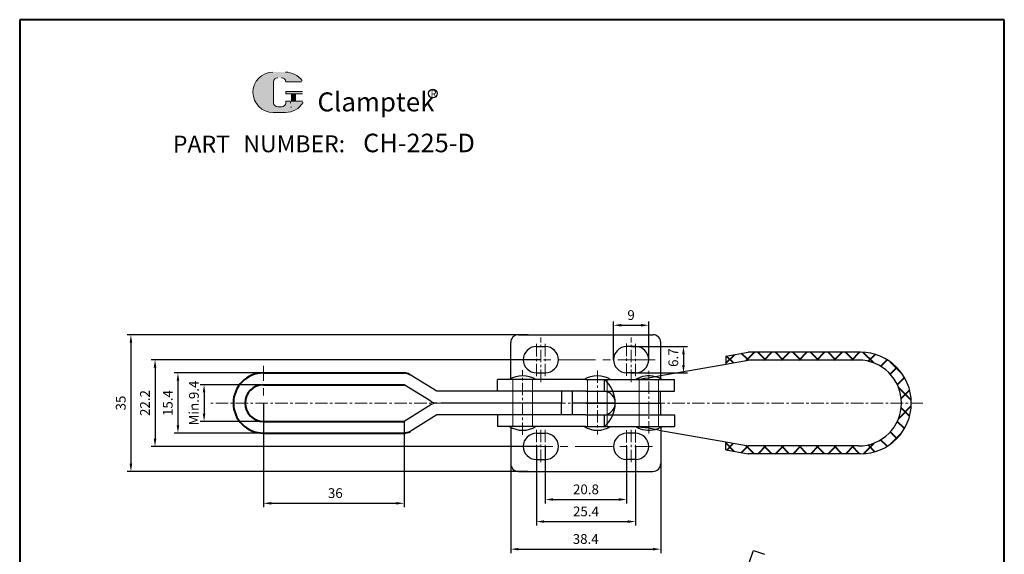
# Model space of a CAD drawing. Units: millimetres. Extents: x 3708 to 3960, y 392 to 727.
import ezdxf

# ---------------------------------------------------------------- set-up
doc = ezdxf.new("R2010")
doc.units = ezdxf.units.MM
for name, pattern in [('CENTER', [50.800000000000004, 31.75, -6.349999999999999, 6.349999999999999, -6.349999999999999]), ('DASHED', [19.049999999999997, 12.7, -6.349999999999999]), ('PHANTOM', [17.5, 10, -1.5, 1.5, -1.5, 1.5, -1.5])]:
    doc.linetypes.add(name, pattern=pattern)
for name, color, linetype, lineweight in [('1L', 7, 'Continuous', 40), ('4L', 5, 'DASHED', 13), ('5L', 1, 'Continuous', 13), ('图层1', 7, 'Continuous', 40), ('圖層3', 6, 'CENTER', 13)]:
    doc.layers.add(name, color=color, linetype=linetype, lineweight=lineweight)
doc.layers.add('7L', color=3, linetype='Continuous')
doc.layers.add('8L', color=2, linetype='PHANTOM')
doc.styles.add('ROMANS', font='ROMANS')
doc.styles.get("Standard").update_dxf_attribs({"font": 'arial.ttf'})
doc.dimstyles.new('ISO-25', dxfattribs={"dimtxt": 2.5, "dimasz": 2, "dimexe": 1, "dimexo": 0, "dimgap": 1, "dimtad": 1, "dimtoh": 1, "dimdsep": 46, "dimtxsty": 'Standard', "dimcen": 2, "dimclrd": 1, "dimclre": 1, "dimclrt": 3, "dimadec": 0, "dimazin": 2, "dimtfac": 1, "dimtmove": 0, "dimatfit": 3, "dimfxl": 0, "dimarcsym": 0})

# ---------------------------------------------------------------- blocks, each defined once
blk = doc.blocks.new('*D41')
at = {"layer": '1L', "color": 1, "lineweight": -2}
for p, q in [((3842.211706939302, 617.5365361132099), (3842.211706939302, 602.9385616708331)), ((3863.011706939302, 617.4168629500277), (3863.011706939302, 602.9385616708331)), ((3844.211706939302, 603.9385616708331), (3861.011706939302, 603.9385616708331))]:
    blk.add_line(p, q, dxfattribs=at)
at = {"layer": '1L', "color": 1}
for points in [[(3844.211706939302, 604.2718950041665), (3844.211706939302, 603.6052283374997), (3842.211706939302, 603.9385616708331)], [(3861.011706939302, 604.2718950041665), (3861.011706939302, 603.6052283374997), (3863.011706939302, 603.9385616708331)]]:
    blk.add_solid(points, dxfattribs=at)
at = {"layer": 'Defpoints', "color": 0}
for p in [(3842.211706939302, 617.5365361132099), (3863.011706939302, 617.4168629500277), (3863.011706939302, 603.9385616708331)]:
    blk.add_point(p, dxfattribs=at)
at = {"layer": '1L', "color": 3, "insert": (3852.611706939302, 606.2149941401374), "char_height": 2.5, "attachment_point": 5}
blk.add_mtext('20.8', dxfattribs=at)
blk = doc.blocks.new('*D42')
at = {"layer": '1L', "color": 1, "lineweight": -2}
for p, q in [((3839.911706939304, 617.4543435192265), (3839.911706939304, 597.2819017478428)), ((3865.311706939301, 617.4543435192265), (3865.311706939301, 597.2819017478428)), ((3841.911706939304, 598.2819017478428), (3863.311706939301, 598.2819017478428))]:
    blk.add_line(p, q, dxfattribs=at)
at = {"layer": '1L', "color": 1}
for points in [[(3841.911706939304, 598.6152350811761), (3841.911706939304, 597.9485684145094), (3839.911706939304, 598.2819017478428)], [(3863.311706939301, 598.6152350811761), (3863.311706939301, 597.9485684145094), (3865.311706939301, 598.2819017478428)]]:
    blk.add_solid(points, dxfattribs=at)
at = {"layer": 'Defpoints', "color": 0}
for p in [(3839.911706939304, 617.4543435192265), (3865.311706939301, 617.4543435192265), (3865.311706939301, 598.2819017478428)]:
    blk.add_point(p, dxfattribs=at)
at = {"layer": '1L', "color": 3, "insert": (3852.611706939303, 600.558334217147), "char_height": 2.5, "attachment_point": 5}
blk.add_mtext('25.4', dxfattribs=at)
blk = doc.blocks.new('*D43')
at = {"layer": '1L', "color": 1, "lineweight": -2}
for p, q in [((3833.342707068807, 613.1365361132098), (3833.342707068807, 590.2210010650343)), ((3871.742707068808, 613.1365361132098), (3871.742707068808, 590.2210010650343)), ((3835.342707068807, 591.2210010650343), (3869.742707068808, 591.2210010650343))]:
    blk.add_line(p, q, dxfattribs=at)
at = {"layer": '1L', "color": 1}
for points in [[(3835.342707068807, 591.5543343983677), (3835.342707068807, 590.887667731701), (3833.342707068807, 591.2210010650343)], [(3869.742707068808, 591.5543343983677), (3869.742707068808, 590.887667731701), (3871.742707068808, 591.2210010650343)]]:
    blk.add_solid(points, dxfattribs=at)
at = {"layer": 'Defpoints', "color": 0}
for p in [(3833.342707068807, 613.1365361132098), (3871.742707068808, 613.1365361132098), (3871.742707068808, 591.2210010650343)]:
    blk.add_point(p, dxfattribs=at)
at = {"layer": '1L', "color": 3, "insert": (3852.542707068807, 593.4982861946387), "char_height": 2.5, "attachment_point": 5}
blk.add_mtext('38.4', dxfattribs=at)
blk = doc.blocks.new('*D46')
at = {"layer": '1L', "color": 1, "lineweight": -2}
for p, q in [((3770.067707068806, 628.6365361132102), (3770.067707068806, 601.9657853747368)), ((3806.063274344325, 623.9365361132103), (3806.063274344325, 601.9657853747368)), ((3772.067707068806, 602.9657853747368), (3804.063274344325, 602.9657853747368))]:
    blk.add_line(p, q, dxfattribs=at)
at = {"layer": '1L', "color": 1}
for points in [[(3772.067707068806, 603.2991187080702), (3772.067707068806, 602.6324520414034), (3770.067707068806, 602.9657853747368)], [(3804.063274344325, 603.2991187080702), (3804.063274344325, 602.6324520414034), (3806.063274344325, 602.9657853747368)]]:
    blk.add_solid(points, dxfattribs=at)
at = {"layer": 'Defpoints', "color": 0}
for p in [(3770.067707068806, 628.6365361132102), (3806.063274344325, 623.9365361132103), (3806.063274344325, 602.9657853747368)]:
    blk.add_point(p, dxfattribs=at)
at = {"layer": '1L', "color": 3, "insert": (3788.461899403425, 605.2430705043412), "char_height": 2.5, "attachment_point": 5}
blk.add_mtext('36', dxfattribs=at)
blk = doc.blocks.new('*D47')
at = {"layer": '1L', "color": 1, "lineweight": -2}
for p, q in [((3770.067707068806, 633.3365361132102), (3753.871513483713, 633.3365361132102)), ((3754.871513483713, 631.3365361132102), (3754.871513483713, 625.9365361132101)), ((3770.067707068806, 623.9365361132101), (3753.871513483713, 623.9365361132101))]:
    blk.add_line(p, q, dxfattribs=at)
at = {"layer": '1L', "color": 1}
for points in [[(3754.538180150379, 631.3365361132102), (3755.204846817046, 631.3365361132102), (3754.871513483713, 633.3365361132102)], [(3754.538180150379, 625.9365361132101), (3755.204846817046, 625.9365361132101), (3754.871513483713, 623.9365361132101)]]:
    blk.add_solid(points, dxfattribs=at)
at = {"layer": 'Defpoints', "color": 0}
for p in [(3770.067707068806, 633.3365361132102), (3754.871513483713, 623.9365361132101), (3770.067707068806, 623.9365361132101)]:
    blk.add_point(p, dxfattribs=at)
at = {"layer": '1L', "color": 3, "insert": (3752.595081014408, 628.6365361132107), "char_height": 2.5, "attachment_point": 5, "rotation": 90}
blk.add_mtext('Min.9.4', dxfattribs=at)
blk = doc.blocks.new('*D48')
at = {"layer": '1L', "color": 1, "lineweight": -2}
for p, q in [((3770.067707068806, 636.3365361132102), (3747.187901127935, 636.3365361132102)), ((3748.187901127935, 634.3365361132102), (3748.187901127935, 622.9365361132101)), ((3770.067707068806, 620.9365361132101), (3747.187901127935, 620.9365361132101))]:
    blk.add_line(p, q, dxfattribs=at)
at = {"layer": '1L', "color": 1}
for points in [[(3747.854567794602, 634.3365361132102), (3748.521234461269, 634.3365361132102), (3748.187901127935, 636.3365361132102)], [(3747.854567794602, 622.9365361132101), (3748.521234461269, 622.9365361132101), (3748.187901127935, 620.9365361132101)]]:
    blk.add_solid(points, dxfattribs=at)
at = {"layer": 'Defpoints', "color": 0}
for p in [(3770.067707068806, 636.3365361132102), (3748.187901127935, 620.9365361132101), (3770.067707068806, 620.9365361132101)]:
    blk.add_point(p, dxfattribs=at)
at = {"layer": '1L', "color": 3, "insert": (3745.911468658631, 628.6365361132108), "char_height": 2.5, "attachment_point": 5, "rotation": 90}
blk.add_mtext('15.4', dxfattribs=at)
blk = doc.blocks.new('*D49')
at = {"layer": '1L', "color": 1, "lineweight": -2}
for p, q in [((3841.061706939303, 639.7365361132099), (3741.325633497472, 639.73653611321)), ((3742.325633497472, 637.73653611321), (3742.325633497472, 619.5365361132098)), ((3841.061706939303, 617.5365361132096), (3741.325633497472, 617.5365361132098))]:
    blk.add_line(p, q, dxfattribs=at)
at = {"layer": '1L', "color": 1}
for points in [[(3741.992300164138, 637.73653611321), (3742.658966830805, 637.73653611321), (3742.325633497472, 639.73653611321)], [(3741.992300164138, 619.5365361132098), (3742.658966830805, 619.5365361132098), (3742.325633497472, 617.5365361132098)]]:
    blk.add_solid(points, dxfattribs=at)
at = {"layer": 'Defpoints', "color": 0}
for p in [(3841.061706939303, 639.7365361132099), (3742.325633497472, 617.5365361132098), (3841.061706939303, 617.5365361132096)]:
    blk.add_point(p, dxfattribs=at)
at = {"layer": '1L', "color": 3, "insert": (3740.070517535671, 628.6365361132105), "char_height": 2.5, "attachment_point": 5, "rotation": 90}
blk.add_mtext('22.2', dxfattribs=at)
blk = doc.blocks.new('*D50')
at = {"layer": '1L', "color": 1, "lineweight": -2}
for p, q in [((3837.801616458261, 646.1365361132106), (3735.154618208156, 646.1365361132106)), ((3736.154618208156, 644.1365361132106), (3736.154618208156, 613.1365361132097)), ((3837.801616458261, 611.1365361132097), (3735.154618208156, 611.1365361132097))]:
    blk.add_line(p, q, dxfattribs=at)
at = {"layer": '1L', "color": 1}
for points in [[(3735.821284874823, 644.1365361132106), (3736.48795154149, 644.1365361132106), (3736.154618208156, 646.1365361132106)], [(3735.821284874823, 613.1365361132097), (3736.48795154149, 613.1365361132097), (3736.154618208156, 611.1365361132097)]]:
    blk.add_solid(points, dxfattribs=at)
at = {"layer": 'Defpoints', "color": 0}
for p in [(3837.801616458261, 646.1365361132106), (3736.154618208156, 611.1365361132097), (3837.801616458261, 611.1365361132097)]:
    blk.add_point(p, dxfattribs=at)
at = {"layer": '1L', "color": 3, "insert": (3733.877333078552, 628.6365361132107), "char_height": 2.5, "attachment_point": 5, "rotation": 90}
blk.add_mtext('35', dxfattribs=at)
blk = doc.blocks.new('*D51')
at = {"layer": '1L', "color": 1, "lineweight": -2}
for p, q in [((3859.661706939302, 639.7365361132101), (3859.661706939302, 649.55589937376)), ((3861.661706939302, 648.55589937376), (3866.661706939303, 648.55589937376)), ((3868.661706939303, 639.7365361132101), (3868.661706939303, 649.55589937376))]:
    blk.add_line(p, q, dxfattribs=at)
at = {"layer": '1L', "color": 1}
for points in [[(3861.661706939302, 648.8892327070934), (3861.661706939302, 648.2225660404266), (3859.661706939302, 648.55589937376)], [(3866.661706939303, 648.8892327070934), (3866.661706939303, 648.2225660404266), (3868.661706939303, 648.55589937376)]]:
    blk.add_solid(points, dxfattribs=at)
at = {"layer": 'Defpoints', "color": 0}
for p in [(3868.661706939303, 648.55589937376), (3859.661706939302, 639.7365361132101), (3868.661706939303, 639.7365361132101)]:
    blk.add_point(p, dxfattribs=at)
at = {"layer": '1L', "color": 3, "insert": (3864.161706939302, 650.8323318430643), "char_height": 2.5, "attachment_point": 5}
blk.add_mtext('9', dxfattribs=at)
blk = doc.blocks.new('*D52')
at = {"layer": '1L', "color": 1, "lineweight": -2}
for p, q in [((3864.161706939302, 643.0865361132097), (3878.567810415279, 643.0865361132097)), ((3877.567810415279, 641.0865361132097), (3877.567810415279, 638.38653611321)), ((3864.161706939302, 636.38653611321), (3878.567810415279, 636.38653611321))]:
    blk.add_line(p, q, dxfattribs=at)
at = {"layer": '1L', "color": 1}
for points in [[(3877.234477081945, 641.0865361132097), (3877.901143748612, 641.0865361132097), (3877.567810415279, 643.0865361132097)], [(3877.234477081945, 638.38653611321), (3877.901143748612, 638.38653611321), (3877.567810415279, 636.38653611321)]]:
    blk.add_solid(points, dxfattribs=at)
at = {"layer": 'Defpoints', "color": 0}
for p in [(3864.161706939302, 643.0865361132097), (3864.161706939302, 636.38653611321), (3877.567810415279, 636.38653611321)]:
    blk.add_point(p, dxfattribs=at)
at = {"layer": '1L', "color": 3, "insert": (3875.291377945975, 640.2600782895529), "char_height": 2.5, "attachment_point": 5, "rotation": 90}
blk.add_mtext('6.7', dxfattribs=at)

msp = doc.modelspace()

# ---------------------------------------------------------------- hatches: boundary and pattern name
at = {"layer": '5L', "linetype": 'Continuous', "ltscale": 0.5}
h = msp.add_hatch(color=256, dxfattribs=at)
edge = h.paths.add_edge_path()
edge.add_arc((3773.729282263216, 710.8800477644984), 1.068094868313102, 90.00000000003462, 180, ccw=False)
edge.add_line((3773.729282263216, 711.948142632812), (3774.6905676447, 711.948142632812))
edge.add_arc((3774.6905676447, 710.8800477644984), 1.068094868312893, -3.467448550509289e-11, 90.00000000003462, ccw=False)
edge.add_line((3775.758662513014, 710.8800477644984), (3779.846604406098, 710.8800477644988))
edge.add_arc((3779.846604406099, 711.058063575884), 0.1780158113855154, 270, 394.8441938451077)
edge.add_arc((3775.755828615568, 708.2102183117316), 5.162458530179804, 34.84419384513769, 90.72009890606596)
edge.add_line((3775.690948044862, 713.3722691238972), (3772.479679727114, 713.3722691238972))
edge.add_arc((3772.544560297829, 708.2102183117316), 5.162458530179595, 90.72009890615945, 270)
edge.add_line((3772.544560297829, 703.0477597815528), (3775.520916204341, 703.0477597815528))
edge.add_ellipse((3775.520916204368, 708.2102183117316), major_axis=(13.52920166529826, 0), ratio=0.3815789473684212, start_angle=270, end_angle=270.7200989061199)
edge.add_arc((3775.755828615568, 708.2102183117316), 5.162458530179852, 269.2799010938838, 330.0000053565856)
edge.add_arc((3780.072482633754, 705.7179969523347), 0.1780158113855351, 330.0001553408997, 450)
edge.add_line((3780.072482633754, 705.8960127637212), (3775.758662513011, 705.8960127637217))
edge.add_line((3775.758662513014, 705.8960127637212), (3775.758662513014, 705.5399811409495))
edge.add_arc((3774.6905676447, 705.5399811409488), 1.068094868313021, -90, 0, ccw=False)
edge.add_line((3774.6905676447, 704.4718862726354), (3773.729282263221, 704.4718862726354))
edge.add_arc((3773.729282263218, 705.5399811409488), 1.068094868312964, 180.0000000000087, 270, ccw=False)
edge.add_line((3772.661187394906, 705.5399811409488), (3772.661187394904, 710.8800477644987))
at = {"layer": '5L', "ltscale": 0.5}
for points in [[(3780.024620217485, 708.3882341231172), (3775.758662513014, 708.3882341231172), (3775.758662513014, 707.85418668896), (3780.024620217485, 707.85418668896)], [(3780.024620217485, 708.3882341231172), (3775.758662513014, 708.3882341231172), (3775.758662513014, 707.85418668896), (3780.024620217485, 707.85418668896)], [(3778.283276150295, 707.85418668896), (3777.215181281981, 707.85418668896), (3777.215181281981, 705.8960127637212), (3778.283276150297, 705.8960127637212)], [(3778.283276150295, 707.85418668896), (3777.215181281981, 707.85418668896), (3777.215181281981, 705.8960127637212), (3778.283276150297, 705.8960127637212)]]:
    msp.add_hatch(color=256, dxfattribs=at).paths.add_polyline_path(points)

# ---------------------------------------------------------------- linework, layer by layer
for p, q in [((3835.342707068807, 646.1365361132107), (3869.742707068808, 646.1365361132107)), ((3833.342707068807, 634.8510028044926), (3833.342707068807, 644.1365361132107)), ((3839.911706939304, 643.08653611321), (3842.211706939302, 643.08653611321)), ((3865.311706939303, 643.08653611321), (3863.011706939302, 643.08653611321)), ((3871.742707068808, 634.8510028044924), (3871.742707068808, 644.1365361132107)), ((3888.39227421295, 640.6259261069584), (3894.120920571777, 641.6365361132098)), ((3888.39227421295, 640.6259261069581), (3888.39227421295, 638.592810951236)), ((3922.871387015589, 641.6365361132102), (3894.120920571777, 641.6365361132098)), ((3871.236931860666, 635.5663786047571), (3888.39227421295, 638.5928109512365)), ((3888.39227421295, 638.5928109512365), (3894.120920571777, 639.6034209574882)), ((3922.340645479015, 639.6365361132102), (3894.120920571777, 639.6365361132098)), ((3814.482707068806, 631.6365361132104), (3807.646721887172, 635.8846126189402)), ((3839.911706939304, 636.3865361132102), (3842.211706939302, 636.3865361132102)), ((3865.311706939303, 636.3865361132102), (3863.011706939302, 636.3865361132102)), ((3871.680706809799, 635.6446664542813), (3871.680706809799, 634.6365361132102)), ((3812.89925952596, 629.0884596074802), (3806.063274344326, 633.3365361132103)), ((3852.611706939303, 634.6365361132102), (3829.992707068806, 634.6365361132102)), ((3829.992707068806, 631.6365361132102), (3829.992707068806, 634.6365361132102)), ((3852.611706939303, 634.6365361132102), (3864.161706939301, 634.6365361132102)), ((3857.362209449073, 631.6365361132102), (3857.362209449071, 634.6365361132098)), ((3846.392707068808, 631.6365361132102), (3814.482707068806, 631.6365361132104)), ((3852.611706939303, 631.6365361132102), (3829.992707068806, 631.6365361132102)), ((3846.392707068808, 631.6365361132102), (3846.392707068808, 628.6365361132102)), ((3849.121538149783, 631.6365361132102), (3849.121538149783, 625.6365361132102)), ((3852.611706939303, 631.6365361132102), (3857.362209449073, 631.6365361132102)), ((3812.89925952596, 628.1846126189403), (3806.063274344325, 623.9365361132103)), ((3846.392707068808, 628.6365361132102), (3815.542707068806, 628.6365361132102)), ((3846.392707068808, 628.6365361132102), (3815.542707068806, 628.6365361132102)), ((3846.392707068808, 628.6365361132139), (3833.542707068808, 628.6365361132102)), ((3846.392707068808, 628.6365361132139), (3833.542707068808, 628.6365361132102)), ((3846.392707068808, 625.6365361132102), (3846.392707068808, 628.6365361132102)), ((3860.105705343708, 628.636536113218), (3849.121538149783, 628.6365361132147)), ((3860.105705343708, 628.636536113218), (3849.121538149783, 628.6365361132147)), ((3814.482707068807, 625.6365361132104), (3807.646721887172, 621.3884596074801)), ((3846.392707068808, 625.6365361132102), (3814.482707068807, 625.6365361132104)), ((3829.992707068806, 625.6365361132102), (3829.992707068806, 622.6365361132102)), ((3852.611706939303, 625.6365361132102), (3829.992707068806, 625.6365361132102)), ((3852.611706939303, 625.6365361132102), (3857.362209449071, 625.6365361132102)), ((3857.362209449071, 622.6365361132102), (3857.362209449071, 625.6365361132102)), ((3852.611706939303, 622.6365361132102), (3829.992707068806, 622.6365361132102)), ((3833.342707068807, 622.4220694219279), (3833.342707068807, 613.1365361132098)), ((3852.611706939303, 622.6365361132102), (3864.161706939305, 622.6365361132102)), ((3871.742707068808, 622.4220694219281), (3871.742707068808, 613.1365361132098)), ((3839.911706939304, 620.8865361132102), (3842.211706939302, 620.8865361132102)), ((3865.311706939303, 620.8865361132102), (3863.011706939302, 620.8865361132102)), ((3871.236931860666, 621.7066936216632), (3888.39227421295, 618.6802612751839)), ((3888.39227421295, 618.6802612751839), (3894.120920571777, 617.6696512689323)), ((3888.39227421295, 616.6471461194627), (3888.39227421295, 618.6802612751848)), ((3922.340645479015, 617.6365361132102), (3894.120920571777, 617.6365361132106)), ((3888.39227421295, 616.6471461194624), (3894.120920571777, 615.6365361132112)), ((3922.871387015589, 615.6365361132102), (3894.120920571777, 615.6365361132112)), ((3839.911706939304, 614.1865361132104), (3842.211706939302, 614.1865361132104)), ((3865.311706939303, 614.1865361132104), (3863.011706939302, 614.1865361132104)), ((3835.342707068807, 611.1365361132098), (3869.742707068808, 611.1365361132098))]:
    msp.add_line(p, q)
at = {"ltscale": 2.5}
for p, q in [((3864.161706939301, 634.6365361132102), (3875.230706809798, 634.6365361132102)), ((3875.230706809798, 631.6365361132102), (3875.230706809798, 634.6365361132102)), ((3857.362209449073, 631.6365361132102), (3875.230706809798, 631.6365361132102)), ((3871.705706809799, 628.6365361132102), (3871.705706809799, 631.6365361132102)), ((3852.611706939303, 628.6365361132102), (3871.680706809799, 628.6365361132102)), ((3852.611706939303, 628.6365361132102), (3871.680706809799, 628.6365361132102)), ((3871.705706809799, 628.6365361132102), (3871.705706809799, 625.6365361132102)), ((3857.362209449071, 625.6365361132102), (3875.230706809798, 625.6365361132102)), ((3875.230706809798, 625.6365361132102), (3875.230706809798, 622.6365361132102)), ((3864.161706939305, 622.6365361132102), (3875.230706809798, 622.6365361132102))]:
    msp.add_line(p, q, dxfattribs=at)
for centre, radius, start, end in [((3835.342707068807, 644.1365361132107), 2, 90.00000000000001, 180), ((3869.742707068808, 644.1365361132107), 2, 0, 90.00000000000001), ((3839.911706939304, 639.7365361132101), 3.35, 90, 270), ((3842.211706939302, 639.7365361132101), 3.35, 270, 90), ((3863.011706939302, 639.7365361132101), 3.35, 90, 270), ((3865.311706939303, 639.7365361132101), 3.35, 270, 90), ((3922.871387015589, 628.6365361132102), 13, 270, 90), ((3906.713754312281, 634.6365361132098), 5, 90, 96.59790436023627), ((3922.340645479015, 628.6365361132102), 10.99999999999997, 270, 90), ((3836.392707068808, 629.1824385054257), 6.42520398218342, 58.0878747346619, 121.9121252653381), ((3855.523905479498, 629.1824385054257), 6.42520398218342, 58.0878747346619, 121.9121252653381), ((3861.622023264192, 681.3439526904363), 46.77641239436968, 273.1123537541204, 281.8617187269458), ((3868.692707068807, 629.1824385054257), 6.42520398218342, 75.02815290371491, 121.9121252653381), ((3852.172985304105, 628.6365361132098), 7.932720039601881, 310.8555672221752, 49.14443277782696), ((3857.093714373318, 628.6365361132102), 3.011990970388951, 275.1142522864502, 84.88574771349744), ((3814.482707068806, 631.6365361132102), 3, 238.1420011086563, 270), ((3814.482707068806, 625.6365361132102), 3, 90, 121.8579988913454), ((3836.392707068808, 628.0906337209954), 6.42520398218342, 238.0878747346619, 301.9121252653381), ((3855.523905479498, 628.0906337209954), 6.42520398218342, 238.0878747346619, 301.9121252653381), ((3860.614121423274, 568.2599365421765), 54.4922007621467, 78.75867333686963, 86.26725418209544), ((3868.692707068807, 628.0906337209954), 6.42520398218342, 238.0878747346619, 284.7929081605249), ((3868.692707068807, 628.0906337209954), 6.42520398218342, 284.7929081605249, 301.9121252663794), ((3839.911706939304, 617.5365361132102), 3.35, 90, 270), ((3842.211706939302, 617.5365361132102), 3.35, 270, 90), ((3863.011706939302, 617.5365361132102), 3.35, 90, 270), ((3865.311706939303, 617.5365361132102), 3.35, 270, 90), ((3835.342707068807, 613.1365361132098), 2, 180, 270), ((3869.742707068808, 613.1365361132098), 2, 270, 0)]:
    msp.add_arc(centre, radius, start, end)
msp.add_arc((3868.692707068807, 629.1824385054257), 6.42520398218342, 58.08787473362066, 75.02815290371491, dxfattribs=at)
at = {"layer": '1L', "color": 1}
for p, q in [((3888.39227421295, 638.8116318121002), (3890.59519289127, 641.0145504904201)), ((3890.332114817159, 638.9350248360448), (3888.603882931775, 640.6632567214283)), ((3893.914019087561, 639.8432486261767), (3892.420677303619, 641.3365904101182)), ((3893.578501407548, 639.5077309461635), (3895.707306574594, 641.63653611321)), ((3898.610859661062, 639.6365361132102), (3896.610859661062, 641.63653611321)), ((3898.197434635129, 639.6365361132101), (3900.197434635129, 641.6365361132102)), ((3903.100987721597, 639.6365361132101), (3901.100987721597, 641.6365361132098)), ((3902.687562695663, 639.63653611321), (3904.687562695663, 641.63653611321)), ((3907.591115782131, 639.6365361132104), (3905.591115782132, 641.63653611321)), ((3907.177690756198, 639.6365361132101), (3909.177690756198, 641.6365361132101)), ((3912.081243842666, 639.6365361132102), (3910.081243842666, 641.6365361132099)), ((3911.667818816733, 639.6365361132099), (3913.667818816733, 641.6365361132102)), ((3916.5713719032, 639.6365361132104), (3914.571371903201, 641.6365361132101)), ((3916.157946877267, 639.6365361132104), (3918.157946877267, 641.6365361132104)), ((3921.061499963735, 639.6365361132106), (3919.061499963735, 641.6365361132102)), ((3920.648074937802, 639.6365361132101), (3922.648074937802, 641.6365361132102)), ((3926.281963277476, 638.9062008600035), (3923.570436645391, 641.6177274920889)), ((3924.848507710519, 639.3468408253925), (3926.593853928135, 641.0921870430092)), ((3928.037943134863, 638.0461481892024), (3929.694081699767, 639.7022867541062)), ((3930.497998185306, 636.0160751791111), (3932.186481087979, 637.7045580817838)), ((3933.35636509645, 636.3219271015647), (3930.556778003944, 639.1215141940703)), ((3932.293236251219, 633.3211851844891), (3934.121976382306, 635.1499253155768)), ((3935.852578394468, 629.3355857430116), (3932.610310225808, 632.5778539116717)), ((3933.277321702101, 629.8151425748363), (3935.435780871745, 631.9736017444803)), ((3932.58679735342, 624.6344901656214), (3935.850396872763, 627.8980896849639)), ((3935.427941841108, 625.2700942358368), (3933.273654299396, 627.4243817775491)), ((3934.108310060793, 622.099597955618), (3932.281298806102, 623.9266092103088)), ((3932.168104701518, 619.5496752543578), (3930.480299750932, 621.2374802049438)), ((3930.702006744928, 618.2595714965948), (3933.248351632205, 620.8059163838711)), ((3890.550006050037, 616.266493300493), (3888.39227421295, 618.4242251375805)), ((3888.635517454642, 616.6042347511199), (3890.363749340026, 618.3324666365031)), ((3892.452311826487, 615.93090106243), (3894.157946877267, 617.6365361132105)), ((3895.670091297854, 615.6365361132115), (3893.533314566316, 617.7733128447487)), ((3896.648074937803, 615.6365361132113), (3898.648074937802, 617.6365361132104)), ((3900.160219358389, 615.636536113211), (3898.160219358389, 617.6365361132105)), ((3901.138202998337, 615.636536113211), (3903.138202998337, 617.6365361132105)), ((3904.650347418923, 615.6365361132109), (3902.650347418924, 617.6365361132106)), ((3905.628331058871, 615.6365361132109), (3907.628331058871, 617.6365361132106)), ((3909.140475479458, 615.6365361132108), (3907.140475479458, 617.6365361132105)), ((3910.118459119406, 615.636536113211), (3912.118459119406, 617.6365361132104)), ((3913.630603539993, 615.6365361132107), (3911.630603539993, 617.6365361132107)), ((3914.608587179941, 615.6365361132105), (3916.608587179941, 617.6365361132105)), ((3918.120731600528, 615.6365361132102), (3916.120731600528, 617.6365361132102)), ((3919.098715240475, 615.6365361132104), (3921.098715240475, 617.6365361132104)), ((3922.610859661062, 615.6365361132104), (3920.610859661062, 617.6365361132105)), ((3923.609833443836, 615.6575262560367), (3926.342691426603, 618.3903842388045)), ((3926.565173942167, 616.1723498926401), (3924.818316885274, 617.9192069495332)), ((3929.671039961349, 617.5566119339921), (3928.014738607979, 619.2129132873623))]:
    msp.add_line(p, q, dxfattribs=at)
at = {"layer": '1L'}
for p, q in [((3770.067707068806, 636.3365361132103), (3806.063274344325, 636.3365361132103)), ((3770.067707068806, 633.3365361132103), (3806.063274344326, 633.3365361132103)), ((3770.067707068806, 623.9365361132102), (3806.063274344325, 623.9365361132103)), ((3770.067707068806, 620.9365361132102), (3806.063274344326, 620.9365361132102))]:
    msp.add_line(p, q, dxfattribs=at)
for centre, radius, start, end in [((3770.067707068806, 628.6365361132102), 7.7, 90, 270), ((3806.063274344325, 633.3365361132103), 3, 58.14200110866962, 90), ((3770.067707068806, 628.6365361132102), 4.7, 90, 270), ((3806.063274344326, 623.9365361132102), 3, 270, 301.8579988913255)]:
    msp.add_arc(centre, radius, start, end, dxfattribs=at)
at = {"layer": '4L', "ltscale": 2.5}
for p, q in [((3833.892707068808, 634.6365361132098), (3833.892707068808, 622.6365361132102)), ((3838.892707068808, 634.6365361132098), (3838.892707068806, 622.6365361132102)), ((3853.023905479498, 634.6365361132102), (3853.023905479498, 622.6365361132102)), ((3858.023905479499, 622.6365361132102), (3858.023905479499, 634.6365361132106)), ((3866.192707068807, 634.6365361132098), (3866.192707068805, 622.6365361132102)), ((3871.192707068807, 634.6365361132098), (3871.192707068806, 622.6365361132102))]:
    msp.add_line(p, q, dxfattribs=at)
at = {"layer": '5L', "ltscale": 0.5}
for p, q in [((3772.661187394904, 710.8800477644978), (3772.661187394906, 705.5399811409475)), ((3772.661187394904, 710.8800477644978), (3772.661187394906, 705.5399811409475)), ((3779.846604406097, 710.8800477644978), (3775.758662513011, 710.8800477644978)), ((3779.846604406097, 710.8800477644978), (3775.758662513011, 710.8800477644978)), ((3775.758662513011, 708.3882341231165), (3780.024620217481, 708.3882341231165)), ((3775.758662513011, 708.3882341231165), (3780.024620217481, 708.3882341231165)), ((3780.024620217481, 707.8541866889599), (3775.758662513011, 707.8541866889599)), ((3780.024620217481, 707.8541866889599), (3775.758662513011, 707.8541866889599)), ((3777.215181281982, 707.8541866889599), (3777.215181281982, 705.8960127637199)), ((3777.215181281982, 707.8541866889599), (3777.215181281982, 705.8960127637199)), ((3778.283276150294, 707.8541866889599), (3778.283276150294, 705.8960127637199)), ((3778.283276150294, 707.8541866889599), (3778.283276150294, 705.8960127637199)), ((3774.441345508758, 704.4718862726352), (3773.729282263216, 704.4718862726352)), ((3774.441345508758, 704.4718862726352), (3773.729282263216, 704.4718862726352))]:
    msp.add_line(p, q, dxfattribs=at)
at = {"layer": '5L', "lineweight": 0, "ltscale": 0.5}
for p, q in [((3772.661187394906, 705.5399811409475), (3772.661187394904, 710.8800477644978)), ((3772.661187394906, 705.5399811409475), (3772.661187394904, 710.8800477644978)), ((3775.758662513011, 710.8800477644978), (3779.846604406097, 710.8800477644978)), ((3775.758662513011, 710.8800477644978), (3779.846604406097, 710.8800477644978)), ((3775.758662513011, 710.8800477644978), (3779.846604406097, 710.8800477644978)), ((3775.758662513011, 710.8800477644978), (3779.846604406097, 710.8800477644978)), ((3775.758662513011, 708.3882341231165), (3775.758662513011, 707.8541866889599)), ((3775.758662513011, 708.3882341231165), (3775.758662513011, 707.8541866889599)), ((3778.283276150294, 707.8541866889599), (3777.215181281982, 707.8541866889599)), ((3777.215181281982, 707.8541866889599), (3777.215181281982, 705.8960127637199)), ((3777.215181281982, 707.8541866889599), (3777.215181281982, 705.8960127637199)), ((3778.283276150294, 707.8541866889599), (3777.215181281982, 707.8541866889599)), ((3778.283276150294, 705.8960127637199), (3778.283276150294, 707.8541866889599)), ((3778.283276150294, 705.8960127637199), (3778.283276150294, 707.8541866889599)), ((3774.690567644699, 704.4718862726352), (3773.729282263213, 704.4718862726352)), ((3774.690567644699, 704.4718862726352), (3773.729282263216, 704.4718862726352)), ((3774.690567644699, 704.4718862726352), (3773.729282263216, 704.4718862726352)), ((3774.690567644699, 704.4718862726352), (3773.729282263213, 704.4718862726352))]:
    msp.add_line(p, q, dxfattribs=at)
at = {"layer": '5L', "color": 1, "ltscale": 0.5}
for p, q in [((3780.072482633752, 705.8960127637199), (3775.758662513011, 705.8960127637183)), ((3780.072482633752, 705.8960127637199), (3775.758662513011, 705.8960127637183)), ((3777.028679234295, 705.717996952333), (3777.028679234295, 705.4509732352556)), ((3777.028679234295, 705.717996952333), (3777.028679234295, 705.4509732352556))]:
    msp.add_line(p, q, dxfattribs=at)
at = {"layer": '5L', "color": 1, "lineweight": 0, "ltscale": 0.5}
for p, q in [((3780.072482633752, 705.8960127637199), (3775.758662513011, 705.8960127637199)), ((3780.072482633752, 705.8960127637199), (3775.758662513011, 705.8960127637199)), ((3775.758662513011, 705.8960127637183), (3775.758662513011, 705.5399811409484)), ((3775.758662513011, 705.8960127637199), (3775.758662513011, 705.5399811409484)), ((3775.758662513011, 705.8960127637199), (3775.758662513011, 705.5399811409484)), ((3775.758662513011, 705.8960127637183), (3775.758662513011, 705.5399811409484)), ((3780.072482633752, 705.8960127637199), (3775.758662513011, 705.8960127637199)), ((3780.072482633752, 705.8960127637199), (3775.758662513011, 705.8960127637199)), ((3777.215181281982, 705.8960127637199), (3778.283276150294, 705.8960127637199)), ((3777.215181281982, 705.8960127637199), (3778.283276150294, 705.8960127637199))]:
    msp.add_line(p, q, dxfattribs=at)
at = {"layer": '5L', "ltscale": 0.2}
msp.add_line((3772.544560297829, 703.047759781551), (3775.755828615568, 703.047759781551), dxfattribs=at)
at = {"layer": '5L', "ltscale": 0.5}
for centre, radius, start, end in [((3772.544560297831, 708.2102183117308), 5.162458530179602, 90.7200989061666, 270), ((3772.544560297831, 708.2102183117308), 5.162458530179602, 90.7200989061666, 270), ((3775.755828615568, 708.2102183117308), 5.162458530179602, 34.84419384509698, 90.7200989061666), ((3773.729282263216, 710.8800477644978), 1.068094868313021, 90, 180), ((3773.729282263216, 710.8800477644978), 1.068094868313021, 90, 180), ((3773.729282263216, 705.5399811409484), 1.068094868313021, 180, 270), ((3773.729282263216, 705.5399811409484), 1.068094868313021, 180, 270)]:
    msp.add_arc(centre, radius, start, end, dxfattribs=at)
at = {"layer": '5L', "lineweight": 0, "ltscale": 0.5}
for centre, radius, start, end in [((3772.544560297829, 708.2102183117308), 5.162458530179594, 90.7200989061666, 270), ((3772.544560297829, 708.2102183117308), 5.162458530179595, 90.7200989061666, 270), ((3772.544560297829, 708.2102183117308), 5.162458530179595, 90.7200989061666, 270), ((3772.544560297829, 708.2102183117308), 5.162458530179594, 90.7200989061666, 270), ((3773.729282263216, 710.8800477644978), 1.068094868313177, 90, 180), ((3773.729282263216, 710.8800477644978), 1.068094868313177, 90, 180), ((3774.690567644699, 710.8800477644978), 1.068094868313021, 0, 90), ((3774.690567644699, 710.8800477644978), 1.068094868312893, 359.9999999999479, 90), ((3774.690567644699, 710.8800477644978), 1.068094868312893, 359.9999999999479, 90), ((3774.690567644699, 710.8800477644978), 1.068094868313021, 0, 90), ((3773.729282263216, 705.5399811409484), 1.068094868312964, 180, 270), ((3773.729282263216, 705.5399811409484), 1.068094868312964, 180, 270), ((3774.690567644699, 705.5399811409484), 1.068094868313021, 270, 0), ((3774.690567644699, 705.5399811409484), 1.06809486831306, 270, 0), ((3774.690567644699, 705.5399811409484), 1.06809486831306, 270, 0), ((3774.690567644699, 705.5399811409484), 1.068094868313021, 270, 0)]:
    msp.add_arc(centre, radius, start, end, dxfattribs=at)
at = {"layer": '5L', "color": 1, "ltscale": 0.5}
for centre, radius, start, end in [((3775.755828615568, 708.2102183117308), 5.162458530179602, 269.2799010938334, 329.9999999999615), ((3775.755828615568, 708.2102183117308), 5.162458530179602, 269.2799010938334, 329.9999999999615), ((3777.05261044243, 704.3828783669421), 0.08900790569275176, 330.0000000000084, 90), ((3777.05261044243, 704.3828783669421), 0.08900790569275176, 330.0000000000084, 90)]:
    msp.add_arc(centre, radius, start, end, dxfattribs=at)
at = {"layer": '5L', "color": 1, "lineweight": 0, "ltscale": 0.5}
for centre, radius, start, end in [((3775.755828615568, 708.2102183117308), 5.162458530179852, 269.2799010939376, 330.0000053566266), ((3775.755828615568, 708.2102183117308), 5.162458530179852, 269.2799010939376, 330.0000053566266), ((3777.05261044243, 704.3828783669421), 0.08900790569276758, 330.0001553409583, 90), ((3777.05261044243, 704.3828783669421), 0.08900790569276758, 330.0001553409583, 90), ((3777.05261044243, 704.3828783669421), 0.08900790569276758, 330.0001553409583, 90), ((3777.05261044243, 704.3828783669421), 0.08900790569276758, 330.0001553409583, 90)]:
    msp.add_arc(centre, radius, start, end, dxfattribs=at)
at = {"layer": '7L', "color": 1}
msp.add_circle((3813.413773775566, 707.8639584331971), 1.116493143911157, dxfattribs=at)
at = {"layer": '8L'}
for p, q in [((3888.43881628071, 571.0623884266851), (3895.517086803176, 590.9050166444868)), ((3895.517086803176, 590.9050166444868), (3898.344598673185, 589.9024155858414))]:
    msp.add_line(p, q, dxfattribs=at)
at = {"layer": '图层1', "linetype": 'ByBlock'}
for p, q in [((3707.688861034288, 726.8009594582714), (3707.688861034288, 392.0055484124834)), ((3959.674988385954, 726.8009594582713), (3707.688861034288, 726.8009594582714)), ((3707.688861034288, 726.8009594582714), (3707.688861034288, 392.0055484124834)), ((3937.849640826748, 726.8009594582714), (3721.852601442367, 726.8009594582714)), ((3959.674988385955, 392.0055484124834), (3959.674988385955, 726.8009594582714))]:
    msp.add_line(p, q, dxfattribs=at)
at = {"layer": '圖層3', "linetype": 'CENTER', "ltscale": 0.1}
for p, q in [((3841.061706939303, 634.0115361132102), (3841.061706939303, 645.46153611321)), ((3864.161706939301, 634.0115361132102), (3864.161706939301, 645.46153611321)), ((3839.911706939304, 635.5072423333858), (3839.911706939304, 644.1302150810019)), ((3842.211706939302, 635.5072423333858), (3842.211706939302, 644.2876932987338)), ((3863.011706939302, 635.5995710568485), (3863.011706939302, 644.1128474959368)), ((3865.311706939301, 635.5375990462453), (3865.311706939301, 644.0440374695753)), ((3840.124206939303, 639.7365361132101), (3829.787014302187, 639.7365361132101)), ((3836.392707068808, 620.4644752816557), (3836.392707068808, 637.0307716448733)), ((3855.523905479498, 636.9466458813386), (3855.523905479498, 620.6078298725432)), ((3868.692707068807, 620.79714583649), (3868.692707068807, 636.8788921849)), ((3938.844981746706, 628.6365361132102), (3755.989708772803, 628.6365361132102)), ((3839.911706939304, 621.7658298930346), (3839.911706939304, 613.1428571454184)), ((3841.061706939303, 621.7904432044534), (3841.061706939303, 613.0641158207345)), ((3842.211706939302, 621.7658298930346), (3842.211706939302, 612.9853789276867)), ((3863.011706939302, 621.6735011695718), (3863.011706939302, 613.1602247304836)), ((3864.161706939301, 621.7664591854763), (3864.161706939301, 613.143021115985)), ((3865.311706939301, 621.7354731801751), (3865.311706939301, 613.2290347568451))]:
    msp.add_line(p, q, dxfattribs=at)
at = {"layer": '圖層3', "linetype": 'CENTER', "ltscale": 0.3}
for p, q in [((3770.067707068806, 619.1033624908742), (3770.067707068806, 638.18562705246)), ((3870.302407371306, 639.7365361132101), (3835.542707068807, 639.7365361132101)), ((3834.605012909746, 617.5365361132098), (3869.680706809799, 617.5365361132102))]:
    msp.add_line(p, q, dxfattribs=at)

# ---------------------------------------------------------------- texts
at = {"attachment_point": 1, "style": 'ROMANS'}
for s, insert, char_height, width in [('{\\H0.9412x;PART}', (3746.89473099602, 697.1012384660247), 4.589999999999998, 13.92605999999999), ('NUMBER:', (3764.95262369701, 697.1746784660245), 4.319999999999999, 22.1697)]:
    msp.add_mtext(s, dxfattribs=dict(at, insert=insert, char_height=char_height, width=width))
at = {"layer": '7L', "color": 240, "insert": (3783.900599749286, 708.1805596510436), "char_height": 4.859999999999999, "width": 41.8429800000001, "attachment_point": 1}
msp.add_mtext('{\\fTimes New Roman|b1|i1|c0|p18;\\C1;Clamptek}', dxfattribs=at)
at = {"layer": '7L', "attachment_point": 1}
for s, insert, char_height, width in [('{\\fKaiTi_GB2312|b0|i0|c134|p49;\\C1;R}', (3812.891137180299, 708.6693111313522), 1.65888, 1.780983158724796), ('{\\fTimes New Roman|b0|i0|c0|p18;\\H0.8627x;CH-225-D}', (3795.581355711682, 697.608419024311), 5.507999999999998, 93.76794919597033)]:
    msp.add_mtext(s, dxfattribs=dict(at, insert=insert, char_height=char_height, width=width))

# ---------------------------------------------------------------- dimensions: what is measured, and where the dimension line sits
at = {"layer": '1L'}
for base, p1, p2, picture, middle in [((3868.661706939303, 648.55589937376), (3859.661706939302, 639.7365361132101), (3868.661706939303, 639.7365361132101), '*D51', (3864.161706939302, 648.55589937376)), ((3806.063274344325, 602.9657853747368), (3770.067707068806, 628.6365361132102), (3806.063274344325, 623.9365361132103), '*D46', (3788.461899403425, 602.9657853747368)), ((3863.011706939302, 603.9385616708331), (3842.211706939302, 617.5365361132099), (3863.011706939302, 617.4168629500277), '*D41', (3852.611706939302, 603.9385616708331))]:
    dim = msp.add_linear_dim(base=base, p1=p1, p2=p2, dimstyle='ISO-25', dxfattribs=at)
    dim.commit()
    dim.dimension.update_dxf_attribs({"geometry": picture, "text_midpoint": middle, "dimtype": 160})
for base, p1, p2, picture, middle in [((3736.154618208156, 611.1365361132097), (3837.801616458261, 646.1365361132107), (3837.801616458261, 611.1365361132098), '*D50', (3736.154618208156, 628.6365361132107)), ((3877.567810415279, 636.38653611321), (3864.161706939302, 643.08653611321), (3864.161706939302, 636.3865361132102), '*D52', (3877.567810415279, 640.2600782895529)), ((3742.325633497472, 617.5365361132098), (3841.061706939303, 639.7365361132101), (3841.061706939303, 617.5365361132099), '*D49', (3742.325633497472, 628.6365361132105)), ((3748.187901127935, 620.9365361132101), (3770.067707068806, 636.3365361132103), (3770.067707068806, 620.9365361132102), '*D48', (3748.187901127935, 628.6365361132108))]:
    dim = msp.add_linear_dim(base=base, p1=p1, p2=p2, angle=90, dimstyle='ISO-25', dxfattribs=at)
    dim.commit()
    dim.dimension.update_dxf_attribs({"geometry": picture, "text_midpoint": middle, "dimtype": 160})
dim = msp.add_linear_dim(base=(3754.871513483713, 623.9365361132101), p1=(3770.067707068806, 633.3365361132103), p2=(3770.067707068806, 623.9365361132102), angle=90, text='Min.<>', dimstyle='ISO-25', dxfattribs=at)
dim.commit()
dim.dimension.update_dxf_attribs({"geometry": '*D47', "text_midpoint": (3754.871513483713, 628.6365361132107), "dimtype": 160})
for base, p1, p2, picture, middle in [((3865.311706939301, 598.2819017478428), (3839.911706939304, 617.4543435192265), (3865.311706939301, 617.4543435192265), '*D42', (3852.611706939303, 600.558334217147)), ((3871.742707068808, 591.2210010650343), (3833.342707068807, 613.1365361132098), (3871.742707068808, 613.1365361132098), '*D43', (3852.542707068807, 593.4982861946387))]:
    dim = msp.add_linear_dim(base=base, p1=p1, p2=p2, dimstyle='ISO-25', dxfattribs=at)
    dim.commit()
    dim.dimension.update_dxf_attribs({"geometry": picture, "text_midpoint": middle})

doc.saveas('drawing.dxf')
